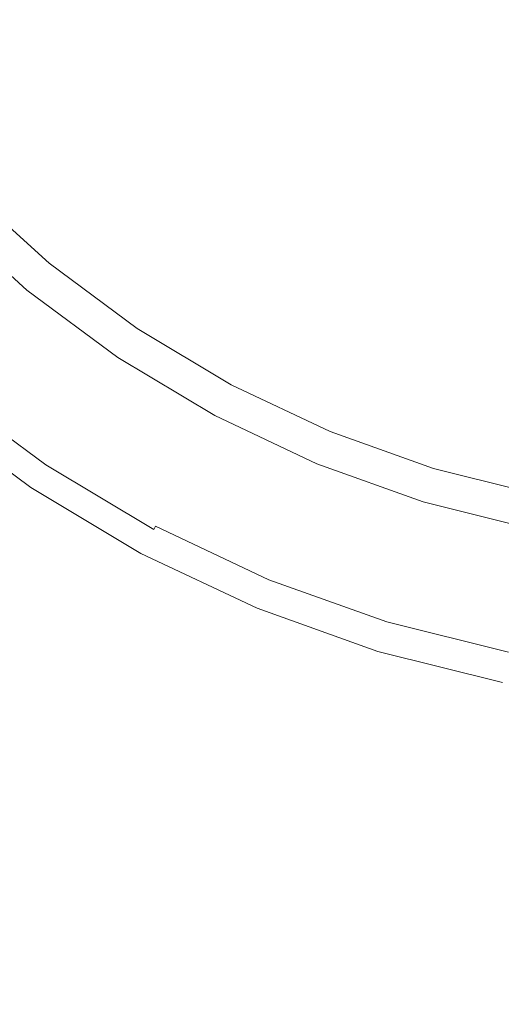
# Model space of a CAD drawing. Extents: x -2 to 1593, y -1000 to 0.
# Drawn here: x 1184 to 1197, y -416 to -388 of the extents above; entities that cross this region are included whole.
import ezdxf

# ---------------------------------------------------------------- set-up
doc = ezdxf.new("R2010")
doc.units = 0
doc.header["$LTSCALE"] = 500
doc.header["$MEASUREMENT"] = 0
doc.layers.add('RIMA_CERAMIKA', color=7, linetype='Continuous')
doc.layers.add('RIMA_CHROM', color=7, linetype='Continuous')

msp = doc.modelspace()

# ---------------------------------------------------------------- linework, layer by layer
at = {"layer": 'RIMA_CERAMIKA', "lineweight": 0, "invisible_edges": 15}
for points in [[(1202.734, -387.416, 16.268), (1194.741, -374.398, 16.268), (1176.858, -383.329, 16.071), (1185.389, -396.872, 16.071)], [(1166.725, -406.644, 16.005), (1185.389, -396.872, 16.071), (1176.858, -383.329, 16.071), (1157.649, -392.557, 16.005)], [(1202.734, -387.416, 16.268), (1185.389, -396.872, 16.071), (1193.365, -409.614, 16.071), (1210.129, -399.754, 16.268)], [(1166.725, -406.644, 16.005), (1175.291, -419.813, 16.005), (1193.365, -409.614, 16.071), (1185.389, -396.872, 16.071)], [(1216.909, -411.322, 16.268), (1210.129, -399.754, 16.268), (1193.365, -409.614, 16.071), (1200.749, -421.481, 16.071)], [(1183.29, -432.004, 16.005), (1200.749, -421.481, 16.071), (1193.365, -409.614, 16.071), (1175.291, -419.813, 16.005)]]:
    msp.add_3dface(points, dxfattribs=at)
at = {"layer": 'RIMA_CHROM', "lineweight": 0}
for points, invisible_edges in [([(1186.919, -387.859, 31.314), (1185.291, -386.061, 31.314), (1185.521, -385.873, 31.358), (1187.129, -387.649, 31.358)], 15), ([(1186.53, -388.249, 31.168), (1184.865, -386.411, 31.168), (1185.077, -386.236, 31.253), (1186.724, -388.055, 31.253)], 15), ([(1186.724, -388.055, 31.253), (1185.077, -386.236, 31.253), (1185.291, -386.061, 31.314), (1186.919, -387.859, 31.314)], 15), ([(1188.551, -386.227, 31.457), (1190.182, -387.704, 31.457), (1189.893, -388.055, 31.45), (1188.23, -386.549, 31.45)], 15), ([(1192.747, -387.819, 31.462), (1191.093, -386.593, 31.462), (1191.401, -386.217, 31.462), (1193.017, -387.415, 31.462)], 15), ([(1186.322, -388.457, 31.054), (1184.638, -386.597, 31.054), (1184.865, -386.411, 31.168), (1186.53, -388.249, 31.168)], 15), ([(1185.806, -388.972, 30.707), (1184.074, -387.06, 30.707), (1184.379, -386.809, 30.902), (1186.085, -388.693, 30.902)], 15), ([(1186.085, -388.693, 30.902), (1184.379, -386.809, 30.902), (1184.638, -386.597, 31.054), (1186.322, -388.457, 31.054)], 15), ([(1188.23, -386.549, 31.45), (1189.893, -388.055, 31.45), (1189.618, -388.39, 31.438), (1187.923, -386.855, 31.438)], 15), ([(1192.747, -387.819, 31.462), (1192.477, -388.223, 31.462), (1190.785, -386.969, 31.462), (1191.093, -386.593, 31.462)], 15), ([(1195.232, -387.53, 31.462), (1194.979, -388.005, 31.462), (1193.296, -386.997, 31.462), (1193.594, -386.552, 31.462)], 15), ([(1185.47, -389.309, 30.461), (1183.707, -387.361, 30.461), (1184.074, -387.06, 30.707), (1185.806, -388.972, 30.707)], 15), ([(1187.923, -386.855, 31.438), (1189.618, -388.39, 31.438), (1189.359, -388.705, 31.419), (1187.635, -387.143, 31.419)], 15), ([(1192.21, -388.623, 31.461), (1190.48, -387.34, 31.461), (1190.785, -386.969, 31.462), (1192.477, -388.223, 31.462)], 15), ([(1193.017, -387.415, 31.462), (1193.296, -386.997, 31.462), (1194.979, -388.005, 31.462), (1194.742, -388.449, 31.462)], 15), ([(1195.232, -387.53, 31.462), (1195.509, -387.008, 31.462), (1197.188, -387.791, 31.462), (1196.96, -388.343, 31.462)], 15), ([(1185.062, -389.716, 30.158), (1183.261, -387.727, 30.158), (1183.707, -387.361, 30.461), (1185.47, -389.309, 30.461)], 15), ([(1187.369, -387.409, 31.393), (1187.635, -387.143, 31.419), (1189.359, -388.705, 31.419), (1189.121, -388.996, 31.393)], 15), ([(1191.949, -389.014, 31.457), (1190.182, -387.704, 31.457), (1190.48, -387.34, 31.461), (1192.21, -388.623, 31.461)], 15), ([(1197.188, -387.791, 31.462), (1197.445, -387.17, 31.462), (1199.123, -387.793, 31.462), (1198.929, -388.424, 31.462)], 15), ([(1188.906, -389.258, 31.358), (1188.717, -389.488, 31.314), (1186.919, -387.859, 31.314), (1187.129, -387.649, 31.358)], 15), ([(1187.129, -387.649, 31.358), (1187.369, -387.409, 31.393), (1189.121, -388.996, 31.393), (1188.906, -389.258, 31.358)], 15), ([(1194.742, -388.449, 31.462), (1194.512, -388.878, 31.462), (1192.747, -387.819, 31.462), (1193.017, -387.415, 31.462)], 15), ([(1196.96, -388.343, 31.462), (1196.752, -388.843, 31.462), (1194.979, -388.005, 31.462), (1195.232, -387.53, 31.462)], 15), ([(1185.062, -389.716, 30.158), (1184.568, -390.21, 29.791), (1182.721, -388.17, 29.791), (1183.261, -387.727, 30.158)], 15), ([(1186.919, -387.859, 31.314), (1188.717, -389.488, 31.314), (1188.542, -389.701, 31.253), (1186.724, -388.055, 31.253)], 15), ([(1189.893, -388.055, 31.45), (1190.182, -387.704, 31.457), (1191.949, -389.014, 31.457), (1191.696, -389.392, 31.45)], 15), ([(1192.747, -387.819, 31.462), (1194.512, -388.878, 31.462), (1194.284, -389.306, 31.462), (1192.477, -388.223, 31.462)], 15), ([(1198.929, -388.424, 31.462), (1198.756, -388.989, 31.462), (1196.96, -388.343, 31.462), (1197.188, -387.791, 31.462)], 15), ([(1184.568, -390.21, 29.791), (1184.01, -390.769, 29.377), (1182.11, -388.671, 29.377), (1182.721, -388.17, 29.791)], 15), ([(1186.53, -388.249, 31.168), (1186.724, -388.055, 31.253), (1188.542, -389.701, 31.253), (1188.368, -389.914, 31.168)], 15), ([(1191.696, -389.392, 31.45), (1191.455, -389.752, 31.438), (1189.618, -388.39, 31.438), (1189.893, -388.055, 31.45)], 15), ([(1194.742, -388.449, 31.462), (1194.979, -388.005, 31.462), (1196.752, -388.843, 31.462), (1196.559, -389.31, 31.462)], 15), ([(1186.322, -388.457, 31.054), (1188.181, -390.141, 31.054), (1187.969, -390.4, 30.902), (1186.085, -388.693, 30.902)], 15), ([(1186.53, -388.249, 31.168), (1188.368, -389.914, 31.168), (1188.181, -390.141, 31.054), (1186.322, -388.457, 31.054)], 15), ([(1191.229, -390.091, 31.419), (1189.359, -388.705, 31.419), (1189.618, -388.39, 31.438), (1191.455, -389.752, 31.438)], 15), ([(1192.477, -388.223, 31.462), (1194.284, -389.306, 31.462), (1194.057, -389.73, 31.461), (1192.21, -388.623, 31.461)], 15), ([(1196.373, -389.759, 31.462), (1194.512, -388.878, 31.462), (1194.742, -388.449, 31.462), (1196.559, -389.31, 31.462)], 15), ([(1196.96, -388.343, 31.462), (1198.756, -388.989, 31.462), (1198.599, -389.504, 31.462), (1196.752, -388.843, 31.462)], 15), ([(1181.454, -389.21, 28.93), (1182.11, -388.671, 29.377), (1184.01, -390.769, 29.377), (1183.409, -391.369, 28.93)], 15), ([(1186.085, -388.693, 30.902), (1187.969, -390.4, 30.902), (1187.719, -390.705, 30.707), (1185.806, -388.972, 30.707)], 15), ([(1191.02, -390.403, 31.393), (1189.121, -388.996, 31.393), (1189.359, -388.705, 31.419), (1191.229, -390.091, 31.419)], 15), ([(1191.949, -389.014, 31.457), (1192.21, -388.623, 31.461), (1194.057, -389.73, 31.461), (1193.835, -390.145, 31.457)], 15), ([(1185.806, -388.972, 30.707), (1187.719, -390.705, 30.707), (1187.417, -391.072, 30.461), (1185.47, -389.309, 30.461)], 15), ([(1190.832, -390.685, 31.358), (1188.906, -389.258, 31.358), (1189.121, -388.996, 31.393), (1191.02, -390.403, 31.393)], 15), ([(1191.949, -389.014, 31.457), (1193.835, -390.145, 31.457), (1193.621, -390.546, 31.45), (1191.696, -389.392, 31.45)], 15), ([(1196.373, -389.759, 31.462), (1196.187, -390.208, 31.462), (1194.284, -389.306, 31.462), (1194.512, -388.878, 31.462)], 15), ([(1196.559, -389.31, 31.462), (1196.752, -388.843, 31.462), (1198.599, -389.504, 31.462), (1198.453, -389.986, 31.462)], 15), ([(1185.062, -389.716, 30.158), (1185.47, -389.309, 30.461), (1187.417, -391.072, 30.461), (1187.051, -391.518, 30.158)], 15), ([(1188.717, -389.488, 31.314), (1188.906, -389.258, 31.358), (1190.832, -390.685, 31.358), (1190.667, -390.933, 31.314)], 15), ([(1196.003, -390.652, 31.461), (1194.057, -389.73, 31.461), (1194.284, -389.306, 31.462), (1196.187, -390.208, 31.462)], 15), ([(1196.373, -389.759, 31.462), (1196.559, -389.31, 31.462), (1198.453, -389.986, 31.462), (1198.311, -390.451, 31.462)], 15), ([(1188.542, -389.701, 31.253), (1188.717, -389.488, 31.314), (1190.667, -390.933, 31.314), (1190.513, -391.162, 31.253)], 15), ([(1191.696, -389.392, 31.45), (1193.621, -390.546, 31.45), (1193.417, -390.928, 31.438), (1191.455, -389.752, 31.438)], 15), ([(1185.062, -389.716, 30.158), (1187.051, -391.518, 30.158), (1186.608, -392.058, 29.791), (1184.568, -390.21, 29.791)], 15), ([(1188.368, -389.914, 31.168), (1188.542, -389.701, 31.253), (1190.513, -391.162, 31.253), (1190.361, -391.391, 31.168)], 15), ([(1191.455, -389.752, 31.438), (1193.417, -390.928, 31.438), (1193.225, -391.288, 31.419), (1191.229, -390.091, 31.419)], 15), ([(1195.823, -391.086, 31.457), (1193.835, -390.145, 31.457), (1194.057, -389.73, 31.461), (1196.003, -390.652, 31.461)], 15), ([(1196.373, -389.759, 31.462), (1198.311, -390.451, 31.462), (1198.17, -390.916, 31.462), (1196.187, -390.208, 31.462)], 15), ([(1190.011, -391.913, 30.902), (1187.969, -390.4, 30.902), (1188.181, -390.141, 31.054), (1190.197, -391.635, 31.054)], 15), ([(1190.197, -391.635, 31.054), (1188.181, -390.141, 31.054), (1188.368, -389.914, 31.168), (1190.361, -391.391, 31.168)], 15), ([(1191.02, -390.403, 31.393), (1191.229, -390.091, 31.419), (1193.225, -391.288, 31.419), (1193.047, -391.619, 31.393)], 15), ([(1195.649, -391.506, 31.45), (1193.621, -390.546, 31.45), (1193.835, -390.145, 31.457), (1195.823, -391.086, 31.457)], 15), ([(1184.568, -390.21, 29.791), (1186.608, -392.058, 29.791), (1186.107, -392.668, 29.377), (1184.01, -390.769, 29.377)], 15), ([(1190.011, -391.913, 30.902), (1189.792, -392.241, 30.707), (1187.719, -390.705, 30.707), (1187.969, -390.4, 30.902)], 15), ([(1190.832, -390.685, 31.358), (1191.02, -390.403, 31.393), (1193.047, -391.619, 31.393), (1192.887, -391.918, 31.358)], 15), ([(1196.187, -390.208, 31.462), (1198.17, -390.916, 31.462), (1198.031, -391.376, 31.461), (1196.003, -390.652, 31.461)], 15), ([(1190.832, -390.685, 31.358), (1192.887, -391.918, 31.358), (1192.747, -392.181, 31.314), (1190.667, -390.933, 31.314)], 15), ([(1195.483, -391.907, 31.438), (1193.417, -390.928, 31.438), (1193.621, -390.546, 31.45), (1195.649, -391.506, 31.45)], 15), ([(1195.823, -391.086, 31.457), (1196.003, -390.652, 31.461), (1198.031, -391.376, 31.461), (1197.894, -391.826, 31.457)], 15), ([(1183.409, -391.369, 28.93), (1184.01, -390.769, 29.377), (1186.107, -392.668, 29.377), (1185.568, -393.325, 28.93)], 15), ([(1189.528, -392.637, 30.461), (1187.417, -391.072, 30.461), (1187.719, -390.705, 30.707), (1189.792, -392.241, 30.707)], 15), ([(1190.667, -390.933, 31.314), (1192.747, -392.181, 31.314), (1192.617, -392.424, 31.253), (1190.513, -391.162, 31.253)], 15), ([(1195.483, -391.907, 31.438), (1195.327, -392.283, 31.419), (1193.225, -391.288, 31.419), (1193.417, -390.928, 31.438)], 15), ([(1189.208, -393.116, 30.158), (1187.051, -391.518, 30.158), (1187.417, -391.072, 30.461), (1189.528, -392.637, 30.461)], 15), ([(1190.513, -391.162, 31.253), (1192.617, -392.424, 31.253), (1192.488, -392.666, 31.168), (1190.361, -391.391, 31.168)], 15), ([(1195.649, -391.506, 31.45), (1195.823, -391.086, 31.457), (1197.894, -391.826, 31.457), (1197.762, -392.261, 31.45)], 15), ([(1182.788, -391.991, 28.469), (1183.409, -391.369, 28.93), (1185.568, -393.325, 28.93), (1185.011, -394.004, 28.469)], 15), ([(1189.208, -393.116, 30.158), (1188.82, -393.697, 29.791), (1186.608, -392.058, 29.791), (1187.051, -391.518, 30.158)], 15), ([(1190.361, -391.391, 31.168), (1192.488, -392.666, 31.168), (1192.349, -392.926, 31.054), (1190.197, -391.635, 31.054)], 15), ([(1195.183, -392.631, 31.393), (1193.047, -391.619, 31.393), (1193.225, -391.288, 31.419), (1195.327, -392.283, 31.419)], 15), ([(1195.649, -391.506, 31.45), (1197.762, -392.261, 31.45), (1197.637, -392.676, 31.438), (1195.483, -391.907, 31.438)], 15), ([(1192.349, -392.926, 31.054), (1192.191, -393.221, 30.902), (1190.011, -391.913, 30.902), (1190.197, -391.635, 31.054)], 15), ([(1195.054, -392.944, 31.358), (1192.887, -391.918, 31.358), (1193.047, -391.619, 31.393), (1195.183, -392.631, 31.393)], 15), ([(1182.788, -391.991, 28.469), (1185.011, -394.004, 28.469), (1184.454, -394.683, 28.008), (1182.167, -392.612, 28.008)], 15), ([(1186.107, -392.668, 29.377), (1186.608, -392.058, 29.791), (1188.82, -393.697, 29.791), (1188.381, -394.353, 29.377)], 15), ([(1190.011, -391.913, 30.902), (1192.191, -393.221, 30.902), (1192.005, -393.569, 30.707), (1189.792, -392.241, 30.707)], 15), ([(1195.054, -392.944, 31.358), (1194.94, -393.219, 31.314), (1192.747, -392.181, 31.314), (1192.887, -391.918, 31.358)], 15), ([(1195.483, -391.907, 31.438), (1197.637, -392.676, 31.438), (1197.518, -393.066, 31.419), (1195.327, -392.283, 31.419)], 15), ([(1189.528, -392.637, 30.461), (1189.792, -392.241, 30.707), (1192.005, -393.569, 30.707), (1191.781, -393.988, 30.461)], 15), ([(1194.834, -393.474, 31.253), (1192.617, -392.424, 31.253), (1192.747, -392.181, 31.314), (1194.94, -393.219, 31.314)], 15), ([(1195.183, -392.631, 31.393), (1195.327, -392.283, 31.419), (1197.518, -393.066, 31.419), (1197.409, -393.426, 31.393)], 15), ([(1184.454, -394.683, 28.008), (1183.917, -395.336, 27.564), (1181.569, -393.21, 27.564), (1182.167, -392.612, 28.008)], 15), ([(1182.105, -392.674, 18.466), (1184.398, -394.751, 18.466), (1184.443, -394.696, 17.607), (1182.155, -392.624, 17.607)], 7), ([(1182.155, -392.624, 17.607), (1184.443, -394.696, 17.607), (1184.465, -394.669, 16.704), (1182.18, -392.599, 16.704)], 7), ([(1182.18, -392.599, 16.704), (1184.465, -394.669, 16.704), (1184.473, -394.66, 15.771), (1182.188, -392.591, 15.771)], 7), ([(1182.188, -392.591, 14.823), (1182.188, -392.591, 15.771), (1184.473, -394.66, 15.771), (1184.473, -394.66, 14.823)], 6), ([(1191.781, -393.988, 30.461), (1191.509, -394.497, 30.158), (1189.208, -393.116, 30.158), (1189.528, -392.637, 30.461)], 15), ([(1194.729, -393.728, 31.168), (1192.488, -392.666, 31.168), (1192.617, -392.424, 31.253), (1194.834, -393.474, 31.253)], 15), ([(1195.183, -392.631, 31.393), (1197.409, -393.426, 31.393), (1197.311, -393.751, 31.358), (1195.054, -392.944, 31.358)], 15), ([(1181.723, -393.055, 20.628), (1184.056, -395.168, 20.628), (1184.212, -394.977, 19.992), (1181.898, -392.881, 19.992)], 15), ([(1181.898, -392.881, 19.992), (1184.212, -394.977, 19.992), (1184.324, -394.841, 19.266), (1182.022, -392.757, 19.266)], 15), ([(1182.022, -392.757, 19.266), (1184.324, -394.841, 19.266), (1184.398, -394.751, 18.466), (1182.105, -392.674, 18.466)], 15), ([(1187.909, -395.06, 28.93), (1185.568, -393.325, 28.93), (1186.107, -392.668, 29.377), (1188.381, -394.353, 29.377)], 15), ([(1194.616, -394, 31.054), (1192.349, -392.926, 31.054), (1192.488, -392.666, 31.168), (1194.729, -393.728, 31.168)], 15), ([(1183.848, -395.421, 21.161), (1184.056, -395.168, 20.628), (1181.723, -393.055, 20.628), (1181.491, -393.287, 21.161)], 3), ([(1191.509, -394.497, 30.158), (1191.18, -395.113, 29.791), (1188.82, -393.697, 29.791), (1189.208, -393.116, 30.158)], 15), ([(1194.616, -394, 31.054), (1194.489, -394.308, 30.902), (1192.191, -393.221, 30.902), (1192.349, -392.926, 31.054)], 15), ([(1197.311, -393.751, 31.358), (1197.224, -394.035, 31.314), (1194.94, -393.219, 31.314), (1195.054, -392.944, 31.358)], 15), ([(1183.917, -395.336, 27.564), (1183.421, -395.941, 27.153), (1181.016, -393.763, 27.153), (1181.569, -393.21, 27.564)], 15), ([(1181.491, -393.287, 21.161), (1181.193, -393.586, 21.576), (1183.58, -395.748, 21.576), (1183.848, -395.421, 21.161)], 15), ([(1185.011, -394.004, 28.469), (1185.568, -393.325, 28.93), (1187.909, -395.06, 28.93), (1187.421, -395.791, 28.469)], 15), ([(1194.489, -394.308, 30.902), (1194.338, -394.673, 30.707), (1192.005, -393.569, 30.707), (1192.191, -393.221, 30.902)], 15), ([(1194.729, -393.728, 31.168), (1194.834, -393.474, 31.253), (1197.144, -394.299, 31.253), (1197.064, -394.562, 31.168)], 15), ([(1194.94, -393.219, 31.314), (1197.224, -394.035, 31.314), (1197.144, -394.299, 31.253), (1194.834, -393.474, 31.253)], 15), ([(1188.82, -393.697, 29.791), (1191.18, -395.113, 29.791), (1190.808, -395.809, 29.377), (1188.381, -394.353, 29.377)], 15), ([(1194.156, -395.112, 30.461), (1191.781, -393.988, 30.461), (1192.005, -393.569, 30.707), (1194.338, -394.673, 30.707)], 15), ([(1194.616, -394, 31.054), (1194.729, -393.728, 31.168), (1197.064, -394.562, 31.168), (1196.979, -394.844, 31.054)], 15), ([(1184.454, -394.683, 28.008), (1185.011, -394.004, 28.469), (1187.421, -395.791, 28.469), (1186.933, -396.52, 28.008)], 15), ([(1193.935, -395.645, 30.158), (1191.509, -394.497, 30.158), (1191.781, -393.988, 30.461), (1194.156, -395.112, 30.461)], 15), ([(1194.616, -394, 31.054), (1196.979, -394.844, 31.054), (1196.882, -395.164, 30.902), (1194.489, -394.308, 30.902)], 15), ([(1199.471, -395.164, 31.168), (1197.064, -394.562, 31.168), (1197.144, -394.299, 31.253), (1199.524, -394.895, 31.253)], 15), ([(1199.578, -394.624, 31.314), (1199.524, -394.895, 31.253), (1197.144, -394.299, 31.253), (1197.224, -394.035, 31.314)], 15), ([(1190.808, -395.809, 29.377), (1190.407, -396.558, 28.93), (1187.909, -395.06, 28.93), (1188.381, -394.353, 29.377)], 15), ([(1193.668, -396.29, 29.791), (1191.18, -395.113, 29.791), (1191.509, -394.497, 30.158), (1193.935, -395.645, 30.158)], 15), ([(1196.882, -395.164, 30.902), (1196.767, -395.541, 30.707), (1194.338, -394.673, 30.707), (1194.489, -394.308, 30.902)], 15), ([(1199.413, -395.453, 31.054), (1196.979, -394.844, 31.054), (1197.064, -394.562, 31.168), (1199.471, -395.164, 31.168)], 15), ([(1186.933, -396.52, 28.008), (1186.463, -397.223, 27.564), (1183.917, -395.336, 27.564), (1184.454, -394.683, 28.008)], 15), ([(1186.819, -396.691, 19.266), (1184.324, -394.841, 19.266), (1184.212, -394.977, 19.992), (1186.722, -396.837, 19.992)], 15), ([(1186.885, -396.593, 18.466), (1184.398, -394.751, 18.466), (1184.324, -394.841, 19.266), (1186.819, -396.691, 19.266)], 15), ([(1186.923, -396.535, 17.607), (1184.443, -394.696, 17.607), (1184.398, -394.751, 18.466), (1186.885, -396.593, 18.466)], 15), ([(1186.943, -396.505, 16.704), (1184.465, -394.669, 16.704), (1184.443, -394.696, 17.607), (1186.923, -396.535, 17.607)], 15), ([(1186.95, -396.496, 15.771), (1184.473, -394.66, 15.771), (1184.465, -394.669, 16.704), (1186.943, -396.505, 16.704)], 15), ([(1186.949, -396.496, 14.823), (1184.473, -394.66, 14.823), (1184.473, -394.66, 15.771), (1186.95, -396.496, 15.771)], 14), ([(1196.767, -395.541, 30.707), (1196.63, -395.996, 30.461), (1194.156, -395.112, 30.461), (1194.338, -394.673, 30.707)], 15), ([(1196.882, -395.164, 30.902), (1196.979, -394.844, 31.054), (1199.413, -395.453, 31.054), (1199.348, -395.781, 30.902)], 15), ([(1186.722, -396.837, 19.992), (1184.212, -394.977, 19.992), (1184.056, -395.168, 20.628), (1186.585, -397.042, 20.628)], 15), ([(1187.421, -395.791, 28.469), (1187.909, -395.06, 28.93), (1190.407, -396.558, 28.93), (1189.993, -397.333, 28.469)], 15), ([(1190.808, -395.809, 29.377), (1191.18, -395.113, 29.791), (1193.668, -396.29, 29.791), (1193.365, -397.02, 29.377)], 15), ([(1196.63, -395.996, 30.461), (1196.462, -396.548, 30.158), (1193.935, -395.645, 30.158), (1194.156, -395.112, 30.461)], 15), ([(1186.028, -397.874, 27.153), (1183.421, -395.941, 27.153), (1183.917, -395.336, 27.564), (1186.463, -397.223, 27.564)], 15), ([(1186.402, -397.315, 21.161), (1186.585, -397.042, 20.628), (1184.056, -395.168, 20.628), (1183.848, -395.421, 21.161)], 7), ([(1199.348, -395.781, 30.902), (1199.271, -396.168, 30.707), (1196.767, -395.541, 30.707), (1196.882, -395.164, 30.902)], 15), ([(1183.848, -395.421, 21.161), (1183.58, -395.748, 21.576), (1186.168, -397.666, 21.576), (1186.402, -397.315, 21.161)], 15), ([(1196.462, -396.548, 30.158), (1196.259, -397.216, 29.791), (1193.668, -396.29, 29.791), (1193.935, -395.645, 30.158)], 15), ([(1196.63, -395.996, 30.461), (1196.767, -395.541, 30.707), (1199.271, -396.168, 30.707), (1199.178, -396.634, 30.461)], 15), ([(1185.646, -398.446, 26.791), (1182.984, -396.474, 26.791), (1183.421, -395.941, 27.153), (1186.028, -397.874, 27.153)], 15), ([(1183.58, -395.748, 21.576), (1183.268, -396.128, 21.89), (1185.895, -398.074, 21.89), (1186.168, -397.666, 21.576)], 15), ([(1187.421, -395.791, 28.469), (1189.993, -397.333, 28.469), (1189.579, -398.107, 28.008), (1186.933, -396.52, 28.008)], 15), ([(1193.04, -397.805, 28.93), (1190.407, -396.558, 28.93), (1190.808, -395.809, 29.377), (1193.365, -397.02, 29.377)], 15), ([(1185.597, -398.52, 22.122), (1185.895, -398.074, 21.89), (1183.268, -396.128, 21.89), (1182.928, -396.542, 22.122)], 15), ([(1199.066, -397.199, 30.158), (1196.462, -396.548, 30.158), (1196.63, -395.996, 30.461), (1199.178, -396.634, 30.461)], 15), ([(1185.646, -398.446, 26.791), (1185.333, -398.916, 26.495), (1182.626, -396.91, 26.495), (1182.984, -396.474, 26.791)], 15), ([(1189.579, -398.107, 28.008), (1189.181, -398.853, 27.564), (1186.463, -397.223, 27.564), (1186.933, -396.52, 28.008)], 15), ([(1186.923, -396.535, 17.607), (1189.571, -398.123, 17.607), (1189.588, -398.092, 16.704), (1186.943, -396.505, 16.704)], 15), ([(1186.943, -396.505, 16.704), (1189.588, -398.092, 16.704), (1189.593, -398.081, 15.771), (1186.95, -396.496, 15.771)], 15), ([(1186.95, -396.496, 15.771), (1189.593, -398.081, 15.771), (1189.593, -398.081, 14.823), (1186.949, -396.496, 14.823)], 11), ([(1193.668, -396.29, 29.791), (1196.259, -397.216, 29.791), (1196.03, -397.972, 29.377), (1193.365, -397.02, 29.377)], 15), ([(1182.928, -396.542, 22.122), (1182.576, -396.971, 22.288), (1185.289, -398.981, 22.288), (1185.597, -398.52, 22.122)], 15), ([(1186.819, -396.691, 19.266), (1186.722, -396.837, 19.992), (1189.4, -398.443, 19.992), (1189.483, -398.288, 19.266)], 15), ([(1186.819, -396.691, 19.266), (1189.483, -398.288, 19.266), (1189.538, -398.185, 18.466), (1186.885, -396.593, 18.466)], 15), ([(1186.885, -396.593, 18.466), (1189.538, -398.185, 18.466), (1189.571, -398.123, 17.607), (1186.923, -396.535, 17.607)], 15), ([(1192.704, -398.617, 28.469), (1189.993, -397.333, 28.469), (1190.407, -396.558, 28.93), (1193.04, -397.805, 28.93)], 15), ([(1199.066, -397.199, 30.158), (1198.93, -397.885, 29.791), (1196.259, -397.216, 29.791), (1196.462, -396.548, 30.158)], 15), ([(1185.289, -398.981, 22.288), (1182.576, -396.971, 22.288), (1182.227, -397.396, 22.408), (1184.983, -399.438, 22.408)], 15), ([(1185.333, -398.916, 26.495), (1185.08, -399.293, 26.254), (1182.338, -397.261, 26.254), (1182.626, -396.91, 26.495)], 15), ([(1189.129, -398.95, 21.161), (1189.284, -398.661, 20.628), (1186.585, -397.042, 20.628), (1186.402, -397.315, 21.161)], 7), ([(1186.585, -397.042, 20.628), (1189.284, -398.661, 20.628), (1189.4, -398.443, 19.992), (1186.722, -396.837, 19.992)], 15), ([(1196.03, -397.972, 29.377), (1195.783, -398.785, 28.93), (1193.04, -397.805, 28.93), (1193.365, -397.02, 29.377)], 15), ([(1184.88, -399.593, 26.058), (1182.11, -397.539, 26.058), (1182.338, -397.261, 26.254), (1185.08, -399.293, 26.254)], 15), ([(1186.028, -397.874, 27.153), (1186.463, -397.223, 27.564), (1189.181, -398.853, 27.564), (1188.812, -399.543, 27.153)], 15), ([(1186.402, -397.315, 21.161), (1186.168, -397.666, 21.576), (1188.93, -399.322, 21.576), (1189.129, -398.95, 21.161)], 15), ([(1192.368, -399.428, 28.008), (1189.579, -398.107, 28.008), (1189.993, -397.333, 28.469), (1192.704, -398.617, 28.469)], 15), ([(1198.93, -397.885, 29.791), (1198.776, -398.659, 29.377), (1196.03, -397.972, 29.377), (1196.259, -397.216, 29.791)], 15), ([(1184.983, -399.438, 22.408), (1182.227, -397.396, 22.408), (1181.897, -397.798, 22.499), (1184.694, -399.871, 22.499)], 15), ([(1184.725, -399.825, 25.896), (1181.932, -397.755, 25.896), (1182.11, -397.539, 26.058), (1184.88, -399.593, 26.058)], 15), ([(1181.897, -397.798, 22.499), (1181.602, -398.158, 22.578), (1184.436, -400.258, 22.578), (1184.694, -399.871, 22.499)], 15), ([(1184.725, -399.825, 25.896), (1184.606, -400.004, 25.759), (1181.796, -397.921, 25.759), (1181.932, -397.755, 25.896)], 15), ([(1188.812, -399.543, 27.153), (1188.487, -400.151, 26.791), (1185.646, -398.446, 26.791), (1186.028, -397.874, 27.153)], 15), ([(1186.168, -397.666, 21.576), (1185.895, -398.074, 21.89), (1188.698, -399.756, 21.89), (1188.93, -399.322, 21.576)], 15), ([(1192.704, -398.617, 28.469), (1193.04, -397.805, 28.93), (1195.783, -398.785, 28.93), (1195.528, -399.626, 28.469)], 15), ([(1184.221, -400.579, 22.665), (1184.436, -400.258, 22.578), (1181.602, -398.158, 22.578), (1181.357, -398.456, 22.665)], 15), ([(1181.541, -398.232, 25.394), (1181.61, -398.148, 25.519), (1184.443, -400.248, 25.519), (1184.382, -400.338, 25.394)], 7), ([(1184.443, -400.248, 25.519), (1181.61, -398.148, 25.519), (1181.692, -398.048, 25.637), (1184.514, -400.14, 25.637)], 15), ([(1184.606, -400.004, 25.759), (1184.514, -400.14, 25.637), (1181.692, -398.048, 25.637), (1181.796, -397.921, 25.759)], 15), ([(1188.446, -400.228, 22.122), (1188.698, -399.756, 21.89), (1185.895, -398.074, 21.89), (1185.597, -398.52, 22.122)], 15), ([(1192.368, -399.428, 28.008), (1192.044, -400.209, 27.564), (1189.181, -398.853, 27.564), (1189.579, -398.107, 28.008)], 15), ([(1192.334, -399.509, 18.466), (1189.538, -398.185, 18.466), (1189.483, -398.288, 19.266), (1192.29, -399.617, 19.266)], 15), ([(1192.361, -399.444, 17.607), (1189.571, -398.123, 17.607), (1189.538, -398.185, 18.466), (1192.334, -399.509, 18.466)], 15), ([(1192.375, -399.411, 16.704), (1189.588, -398.092, 16.704), (1189.571, -398.123, 17.607), (1192.361, -399.444, 17.607)], 15), ([(1192.379, -399.4, 15.771), (1189.593, -398.081, 15.771), (1189.588, -398.092, 16.704), (1192.375, -399.411, 16.704)], 15), ([(1192.379, -399.4, 14.823), (1189.593, -398.081, 14.823), (1189.593, -398.081, 15.771), (1192.379, -399.4, 15.771)], 14), ([(1195.783, -398.785, 28.93), (1196.03, -397.972, 29.377), (1198.776, -398.659, 29.377), (1198.61, -399.492, 28.93)], 15), ([(1180.987, -398.908, 23.593), (1181.414, -398.387, 25.099), (1184.271, -400.504, 25.099), (1183.897, -401.065, 23.593)], 15), ([(1184.221, -400.579, 22.665), (1181.357, -398.456, 22.665), (1181.178, -398.674, 22.776), (1184.065, -400.813, 22.776)], 15), ([(1184.325, -400.423, 25.254), (1184.271, -400.504, 25.099), (1181.414, -398.387, 25.099), (1181.476, -398.311, 25.254)], 15), ([(1184.382, -400.338, 25.394), (1184.325, -400.423, 25.254), (1181.476, -398.311, 25.254), (1181.541, -398.232, 25.394)], 15), ([(1185.646, -398.446, 26.791), (1188.487, -400.151, 26.791), (1188.221, -400.648, 26.495), (1185.333, -398.916, 26.495)], 15), ([(1192.222, -399.78, 19.992), (1189.4, -398.443, 19.992), (1189.284, -398.661, 20.628), (1192.128, -400.007, 20.628)], 15), ([(1192.29, -399.617, 19.266), (1189.483, -398.288, 19.266), (1189.4, -398.443, 19.992), (1192.222, -399.78, 19.992)], 15), ([(1184.065, -400.813, 22.776), (1181.178, -398.674, 22.776), (1181.058, -398.821, 22.908), (1183.959, -400.972, 22.908)], 11), ([(1185.289, -398.981, 22.288), (1188.184, -400.718, 22.288), (1188.446, -400.228, 22.122), (1185.597, -398.52, 22.122)], 15), ([(1192.002, -400.311, 21.161), (1192.128, -400.007, 20.628), (1189.284, -398.661, 20.628), (1189.129, -398.95, 21.161)], 7), ([(1192.704, -398.617, 28.469), (1195.528, -399.626, 28.469), (1195.274, -400.466, 28.008), (1192.368, -399.428, 28.008)], 15), ([(1180.986, -398.908, 23.06), (1180.956, -398.945, 23.226), (1183.87, -401.105, 23.226), (1183.896, -401.065, 23.06)], 15), ([(1180.956, -398.945, 23.226), (1180.959, -398.941, 23.405), (1183.872, -401.101, 23.405), (1183.87, -401.105, 23.226)], 15), ([(1183.872, -401.101, 23.405), (1180.959, -398.941, 23.405), (1180.987, -398.908, 23.593), (1183.897, -401.065, 23.593)], 15), ([(1181.058, -398.821, 22.908), (1180.986, -398.908, 23.06), (1183.896, -401.065, 23.06), (1183.959, -400.972, 22.908)], 15), ([(1185.289, -398.981, 22.288), (1184.983, -399.438, 22.408), (1187.925, -401.203, 22.408), (1188.184, -400.718, 22.288)], 15), ([(1185.333, -398.916, 26.495), (1188.221, -400.648, 26.495), (1188.007, -401.049, 26.254), (1185.08, -399.293, 26.254)], 15), ([(1191.745, -400.932, 27.153), (1188.812, -399.543, 27.153), (1189.181, -398.853, 27.564), (1192.044, -400.209, 27.564)], 15), ([(1189.129, -398.95, 21.161), (1188.93, -399.322, 21.576), (1191.841, -400.701, 21.576), (1192.002, -400.311, 21.161)], 15), ([(1198.438, -400.354, 28.469), (1195.528, -399.626, 28.469), (1195.783, -398.785, 28.93), (1198.61, -399.492, 28.93)], 15), ([(1185.08, -399.293, 26.254), (1188.007, -401.049, 26.254), (1187.838, -401.366, 26.057), (1184.88, -399.593, 26.058)], 15), ([(1187.68, -401.661, 22.499), (1187.925, -401.203, 22.408), (1184.983, -399.438, 22.408), (1184.694, -399.871, 22.499)], 15), ([(1188.487, -400.151, 26.791), (1188.812, -399.543, 27.153), (1191.745, -400.932, 27.153), (1191.481, -401.568, 26.791)], 15), ([(1188.93, -399.322, 21.576), (1188.698, -399.756, 21.89), (1191.653, -401.155, 21.89), (1191.841, -400.701, 21.576)], 15), ([(1192.368, -399.428, 28.008), (1195.274, -400.466, 28.008), (1195.028, -401.275, 27.564), (1192.044, -400.209, 27.564)], 15), ([(1192.334, -399.509, 18.466), (1192.29, -399.617, 19.266), (1195.214, -400.662, 19.266), (1195.248, -400.55, 18.466)], 15), ([(1192.334, -399.509, 18.466), (1195.248, -400.55, 18.466), (1195.269, -400.483, 17.607), (1192.361, -399.444, 17.607)], 15), ([(1192.361, -399.444, 17.607), (1195.269, -400.483, 17.607), (1195.279, -400.449, 16.704), (1192.375, -399.411, 16.704)], 15), ([(1192.375, -399.411, 16.704), (1195.279, -400.449, 16.704), (1195.282, -400.438, 15.771), (1192.379, -399.4, 15.771)], 15), ([(1192.379, -399.4, 14.823), (1192.379, -399.4, 15.771), (1195.282, -400.438, 15.771), (1195.282, -400.438, 14.823)], 7), ([(1184.725, -399.825, 25.896), (1187.706, -401.613, 25.896), (1187.604, -401.802, 25.759), (1184.606, -400.004, 25.759)], 15), ([(1184.725, -399.825, 25.896), (1184.88, -399.593, 26.058), (1187.838, -401.366, 26.057), (1187.706, -401.613, 25.896)], 15), ([(1191.448, -401.649, 22.122), (1191.653, -401.155, 21.89), (1188.698, -399.756, 21.89), (1188.446, -400.228, 22.122)], 15), ([(1192.128, -400.007, 20.628), (1195.092, -401.066, 20.628), (1195.163, -400.831, 19.992), (1192.222, -399.78, 19.992)], 15), ([(1192.222, -399.78, 19.992), (1195.163, -400.831, 19.992), (1195.214, -400.662, 19.266), (1192.29, -399.617, 19.266)], 15), ([(1198.438, -400.354, 28.469), (1198.267, -401.215, 28.008), (1195.274, -400.466, 28.008), (1195.528, -399.626, 28.469)], 15), ([(1187.46, -402.072, 22.578), (1187.68, -401.661, 22.499), (1184.694, -399.871, 22.499), (1184.436, -400.258, 22.578)], 15), ([(1184.606, -400.004, 25.759), (1187.604, -401.802, 25.759), (1187.527, -401.947, 25.637), (1184.514, -400.14, 25.637)], 15), ([(1192.002, -400.311, 21.161), (1194.996, -401.38, 21.161), (1195.092, -401.066, 20.628), (1192.128, -400.007, 20.628)], 14), ([(1184.221, -400.579, 22.665), (1187.278, -402.412, 22.665), (1187.46, -402.072, 22.578), (1184.436, -400.258, 22.578)], 15), ([(1187.415, -402.157, 25.394), (1187.367, -402.247, 25.254), (1184.325, -400.423, 25.254), (1184.382, -400.338, 25.394)], 7), ([(1184.443, -400.248, 25.519), (1187.466, -402.061, 25.519), (1187.415, -402.157, 25.394), (1184.382, -400.338, 25.394)], 13), ([(1184.443, -400.248, 25.519), (1184.514, -400.14, 25.637), (1187.527, -401.947, 25.637), (1187.466, -402.061, 25.519)], 15), ([(1188.446, -400.228, 22.122), (1188.184, -400.718, 22.288), (1191.235, -402.162, 22.288), (1191.448, -401.649, 22.122)], 15), ([(1191.266, -402.09, 26.495), (1188.221, -400.648, 26.495), (1188.487, -400.151, 26.791), (1191.481, -401.568, 26.791)], 15), ([(1195.028, -401.275, 27.564), (1194.801, -402.024, 27.153), (1191.745, -400.932, 27.153), (1192.044, -400.209, 27.564)], 15), ([(1191.841, -400.701, 21.576), (1194.874, -401.784, 21.576), (1194.996, -401.38, 21.161), (1192.002, -400.311, 21.161)], 15), ([(1187.003, -402.928, 23.593), (1183.897, -401.065, 23.593), (1184.271, -400.504, 25.099), (1187.321, -402.333, 25.099)], 15), ([(1184.221, -400.579, 22.665), (1184.065, -400.813, 22.776), (1187.146, -402.661, 22.776), (1187.278, -402.412, 22.665)], 15), ([(1187.367, -402.247, 25.254), (1187.321, -402.333, 25.099), (1184.271, -400.504, 25.099), (1184.325, -400.423, 25.254)], 15), ([(1191.092, -402.51, 26.254), (1188.007, -401.049, 26.254), (1188.221, -400.648, 26.495), (1191.266, -402.09, 26.495)], 15), ([(1198.267, -401.215, 28.008), (1198.102, -402.044, 27.564), (1195.028, -401.275, 27.564), (1195.274, -400.466, 28.008)], 15), ([(1198.227, -401.416, 19.266), (1195.214, -400.662, 19.266), (1195.163, -400.831, 19.992), (1198.193, -401.588, 19.992)], 15), ([(1198.25, -401.301, 18.466), (1195.248, -400.55, 18.466), (1195.214, -400.662, 19.266), (1198.227, -401.416, 19.266)], 15), ([(1198.264, -401.232, 17.607), (1195.269, -400.483, 17.607), (1195.248, -400.55, 18.466), (1198.25, -401.301, 18.466)], 15), ([(1198.264, -401.232, 17.607), (1198.271, -401.197, 16.704), (1195.279, -400.449, 16.704), (1195.269, -400.483, 17.607)], 15), ([(1198.273, -401.186, 15.771), (1195.282, -400.438, 15.771), (1195.279, -400.449, 16.704), (1198.271, -401.197, 16.704)], 15), ([(1195.282, -400.438, 14.823), (1195.282, -400.438, 15.771), (1198.273, -401.186, 15.771), (1198.273, -401.186, 14.823)], 7), ([(1187.055, -402.829, 22.908), (1187.146, -402.661, 22.776), (1184.065, -400.813, 22.776), (1183.959, -400.972, 22.908)], 15), ([(1188.184, -400.718, 22.288), (1187.925, -401.203, 22.408), (1191.025, -402.671, 22.408), (1191.235, -402.162, 22.288)], 15), ([(1194.801, -402.024, 27.153), (1194.601, -402.683, 26.791), (1191.481, -401.568, 26.791), (1191.745, -400.932, 27.153)], 15), ([(1191.653, -401.155, 21.89), (1194.731, -402.254, 21.89), (1194.874, -401.784, 21.576), (1191.841, -400.701, 21.576)], 15), ([(1198.145, -401.83, 20.628), (1198.193, -401.588, 19.992), (1195.163, -400.831, 19.992), (1195.092, -401.066, 20.628)], 15), ([(1183.87, -401.105, 23.226), (1186.98, -402.97, 23.226), (1187.002, -402.928, 23.06), (1183.896, -401.065, 23.06)], 15), ([(1186.982, -402.966, 23.405), (1186.98, -402.97, 23.226), (1183.87, -401.105, 23.226), (1183.872, -401.101, 23.405)], 15), ([(1183.872, -401.101, 23.405), (1183.897, -401.065, 23.593), (1187.003, -402.928, 23.593), (1186.982, -402.966, 23.405)], 15), ([(1187.002, -402.928, 23.06), (1187.055, -402.829, 22.908), (1183.959, -400.972, 22.908), (1183.896, -401.065, 23.06)], 13), ([(1191.025, -402.671, 22.408), (1187.925, -401.203, 22.408), (1187.68, -401.661, 22.499), (1190.826, -403.151, 22.499)], 15), ([(1190.954, -402.842, 26.057), (1187.838, -401.366, 26.057), (1188.007, -401.049, 26.254), (1191.092, -402.51, 26.254)], 15), ([(1191.448, -401.649, 22.122), (1194.576, -402.767, 22.122), (1194.731, -402.254, 21.89), (1191.653, -401.155, 21.89)], 15), ([(1198.145, -401.83, 20.628), (1195.092, -401.066, 20.628), (1194.996, -401.38, 21.161), (1198.081, -402.152, 21.161)], 11), ([(1190.847, -403.1, 25.896), (1187.706, -401.613, 25.896), (1187.838, -401.366, 26.057), (1190.954, -402.842, 26.057)], 15), ([(1194.801, -402.024, 27.153), (1195.028, -401.275, 27.564), (1198.102, -402.044, 27.564), (1197.949, -402.812, 27.153)], 15), ([(1194.996, -401.38, 21.161), (1194.874, -401.784, 21.576), (1197.998, -402.566, 21.576), (1198.081, -402.152, 21.161)], 15), ([(1190.648, -403.581, 22.578), (1190.826, -403.151, 22.499), (1187.68, -401.661, 22.499), (1187.46, -402.072, 22.578)], 15), ([(1190.765, -403.299, 25.759), (1187.604, -401.802, 25.759), (1187.706, -401.613, 25.896), (1190.847, -403.1, 25.896)], 15), ([(1194.414, -403.298, 22.288), (1194.576, -402.767, 22.122), (1191.448, -401.649, 22.122), (1191.235, -402.162, 22.288)], 15), ([(1194.601, -402.683, 26.791), (1194.437, -403.223, 26.495), (1191.266, -402.09, 26.495), (1191.481, -401.568, 26.791)], 15), ([(1194.874, -401.784, 21.576), (1194.731, -402.254, 21.89), (1197.902, -403.048, 21.89), (1197.998, -402.566, 21.576)], 15), ([(1190.611, -403.67, 25.394), (1187.415, -402.157, 25.394), (1187.466, -402.061, 25.519), (1190.652, -403.57, 25.519)], 11), ([(1190.652, -403.57, 25.519), (1187.466, -402.061, 25.519), (1187.527, -401.947, 25.637), (1190.702, -403.451, 25.637)], 15), ([(1190.765, -403.299, 25.759), (1190.702, -403.451, 25.637), (1187.527, -401.947, 25.637), (1187.604, -401.802, 25.759)], 15), ([(1194.601, -402.683, 26.791), (1194.801, -402.024, 27.153), (1197.949, -402.812, 27.153), (1197.815, -403.487, 26.791)], 15), ([(1187.003, -402.928, 23.593), (1187.321, -402.333, 25.099), (1190.534, -403.855, 25.099), (1190.276, -404.477, 23.593)], 15), ([(1190.5, -403.938, 22.665), (1190.648, -403.581, 22.578), (1187.46, -402.072, 22.578), (1187.278, -402.412, 22.665)], 15), ([(1187.321, -402.333, 25.099), (1187.367, -402.247, 25.254), (1190.572, -403.765, 25.254), (1190.534, -403.855, 25.099)], 15), ([(1187.367, -402.247, 25.254), (1187.415, -402.157, 25.394), (1190.611, -403.67, 25.394), (1190.572, -403.765, 25.254)], 15), ([(1191.025, -402.671, 22.408), (1194.255, -403.825, 22.408), (1194.414, -403.298, 22.288), (1191.235, -402.162, 22.288)], 15), ([(1194.437, -403.223, 26.495), (1194.305, -403.658, 26.254), (1191.092, -402.51, 26.254), (1191.266, -402.09, 26.495)], 15), ([(1197.902, -403.048, 21.89), (1194.731, -402.254, 21.89), (1194.576, -402.767, 22.122), (1197.798, -403.573, 22.122)], 15), ([(1190.5, -403.938, 22.665), (1187.278, -402.412, 22.665), (1187.146, -402.661, 22.776), (1190.392, -404.198, 22.776)], 15), ([(1194.305, -403.658, 26.254), (1194.201, -404.002, 26.057), (1190.954, -402.842, 26.057), (1191.092, -402.51, 26.254)], 15), ([(1187.055, -402.829, 22.908), (1187.002, -402.928, 23.06), (1190.276, -404.478, 23.06), (1190.319, -404.374, 22.908)], 15), ([(1190.392, -404.198, 22.776), (1187.146, -402.661, 22.776), (1187.055, -402.829, 22.908), (1190.319, -404.374, 22.908)], 11), ([(1190.826, -403.151, 22.499), (1194.104, -404.322, 22.499), (1194.255, -403.825, 22.408), (1191.025, -402.671, 22.408)], 15), ([(1190.847, -403.1, 25.896), (1190.954, -402.842, 26.057), (1194.201, -404.002, 26.057), (1194.12, -404.27, 25.896)], 15), ([(1197.69, -404.118, 22.288), (1197.798, -403.573, 22.122), (1194.576, -402.767, 22.122), (1194.414, -403.298, 22.288)], 15), ([(1194.437, -403.223, 26.495), (1194.601, -402.683, 26.791), (1197.815, -403.487, 26.791), (1197.705, -404.04, 26.495)], 15), ([(1187.002, -402.928, 23.06), (1186.98, -402.97, 23.226), (1190.258, -404.522, 23.226), (1190.276, -404.478, 23.06)], 15), ([(1186.98, -402.97, 23.226), (1186.982, -402.966, 23.405), (1190.26, -404.518, 23.405), (1190.258, -404.522, 23.226)], 15), ([(1190.26, -404.518, 23.405), (1186.982, -402.966, 23.405), (1187.003, -402.928, 23.593), (1190.276, -404.477, 23.593)], 15), ([(1190.648, -403.581, 22.578), (1193.968, -404.768, 22.578), (1194.104, -404.322, 22.499), (1190.826, -403.151, 22.499)], 15), ([(1190.847, -403.1, 25.896), (1194.12, -404.27, 25.896), (1194.057, -404.475, 25.759), (1190.765, -403.299, 25.759)], 15), ([(1194.057, -404.475, 25.759), (1194.01, -404.633, 25.637), (1190.702, -403.451, 25.637), (1190.765, -403.299, 25.759)], 15), ([(1197.69, -404.118, 22.288), (1194.414, -403.298, 22.288), (1194.255, -403.825, 22.408), (1197.582, -404.657, 22.408)], 15), ([(1194.305, -403.658, 26.254), (1194.437, -403.223, 26.495), (1197.705, -404.04, 26.495), (1197.616, -404.486, 26.254)], 15), ([(1190.5, -403.938, 22.665), (1193.856, -405.137, 22.665), (1193.968, -404.768, 22.578), (1190.648, -403.581, 22.578)], 15), ([(1190.611, -403.67, 25.394), (1193.941, -404.86, 25.394), (1193.911, -404.958, 25.254), (1190.572, -403.765, 25.254)], 15), ([(1190.611, -403.67, 25.394), (1190.652, -403.57, 25.519), (1193.972, -404.756, 25.519), (1193.941, -404.86, 25.394)], 15), ([(1190.652, -403.57, 25.519), (1190.702, -403.451, 25.637), (1194.01, -404.633, 25.637), (1193.972, -404.756, 25.519)], 7), ([(1194.201, -404.002, 26.057), (1194.305, -403.658, 26.254), (1197.616, -404.486, 26.254), (1197.546, -404.839, 26.057)], 15), ([(1193.883, -405.051, 25.099), (1193.687, -405.696, 23.593), (1190.276, -404.477, 23.593), (1190.534, -403.855, 25.099)], 15), ([(1193.775, -405.407, 22.776), (1193.856, -405.137, 22.665), (1190.5, -403.938, 22.665), (1190.392, -404.198, 22.776)], 15), ([(1193.911, -404.958, 25.254), (1193.883, -405.051, 25.099), (1190.534, -403.855, 25.099), (1190.572, -403.765, 25.254)], 15), ([(1197.582, -404.657, 22.408), (1194.255, -403.825, 22.408), (1194.104, -404.322, 22.499), (1197.481, -405.167, 22.499)], 15), ([(1197.492, -405.113, 25.896), (1194.12, -404.27, 25.896), (1194.201, -404.002, 26.057), (1197.546, -404.839, 26.057)], 15), ([(1193.719, -405.589, 22.908), (1193.775, -405.407, 22.776), (1190.392, -404.198, 22.776), (1190.319, -404.374, 22.908)], 7), ([(1194.057, -404.475, 25.759), (1194.12, -404.27, 25.896), (1197.492, -405.113, 25.896), (1197.45, -405.324, 25.759)], 15), ([(1190.258, -404.522, 23.226), (1193.673, -405.742, 23.226), (1193.687, -405.697, 23.06), (1190.276, -404.478, 23.06)], 15), ([(1190.258, -404.522, 23.226), (1190.26, -404.518, 23.405), (1193.674, -405.738, 23.405), (1193.673, -405.742, 23.226)], 15), ([(1190.26, -404.518, 23.405), (1190.276, -404.477, 23.593), (1193.687, -405.696, 23.593), (1193.674, -405.738, 23.405)], 15), ([(1190.276, -404.478, 23.06), (1193.687, -405.697, 23.06), (1193.719, -405.589, 22.908), (1190.319, -404.374, 22.908)], 15), ([(1197.39, -405.624, 22.578), (1197.481, -405.167, 22.499), (1194.104, -404.322, 22.499), (1193.968, -404.768, 22.578)], 15), ([(1194.01, -404.633, 25.637), (1194.057, -404.475, 25.759), (1197.45, -405.324, 25.759), (1197.418, -405.485, 25.637)], 15), ([(1197.39, -405.624, 22.578), (1193.968, -404.768, 22.578), (1193.856, -405.137, 22.665), (1197.315, -406.002, 22.665)], 15), ([(1197.371, -405.718, 25.394), (1193.941, -404.86, 25.394), (1193.972, -404.756, 25.519), (1197.393, -405.612, 25.519)], 11), ([(1193.972, -404.756, 25.519), (1194.01, -404.633, 25.637), (1197.418, -405.485, 25.637), (1197.393, -405.612, 25.519)], 15), ([(1193.687, -405.696, 23.593), (1193.883, -405.051, 25.099), (1197.332, -405.914, 25.099), (1197.201, -406.575, 23.593)], 15), ([(1197.351, -405.819, 25.254), (1197.332, -405.914, 25.099), (1193.883, -405.051, 25.099), (1193.911, -404.958, 25.254)], 15), ([(1197.371, -405.718, 25.394), (1197.351, -405.819, 25.254), (1193.911, -404.958, 25.254), (1193.941, -404.86, 25.394)], 15), ([(1197.315, -406.002, 22.665), (1193.856, -405.137, 22.665), (1193.775, -405.407, 22.776), (1197.26, -406.279, 22.776)], 15), ([(1197.201, -406.576, 23.06), (1197.222, -406.466, 22.908), (1193.719, -405.589, 22.908), (1193.687, -405.697, 23.06)], 13), ([(1193.775, -405.407, 22.776), (1193.719, -405.589, 22.908), (1197.222, -406.466, 22.908), (1197.26, -406.279, 22.776)], 15), ([(1197.191, -406.623, 23.226), (1197.201, -406.576, 23.06), (1193.687, -405.697, 23.06), (1193.673, -405.742, 23.226)], 15), ([(1197.191, -406.623, 23.226), (1193.673, -405.742, 23.226), (1193.674, -405.738, 23.405), (1197.192, -406.618, 23.405)], 15), ([(1197.192, -406.618, 23.405), (1193.674, -405.738, 23.405), (1193.687, -405.696, 23.593), (1197.201, -406.575, 23.593)], 15)]:
    msp.add_3dface(points, dxfattribs=dict(at, invisible_edges=invisible_edges))

doc.saveas('drawing.dxf')
